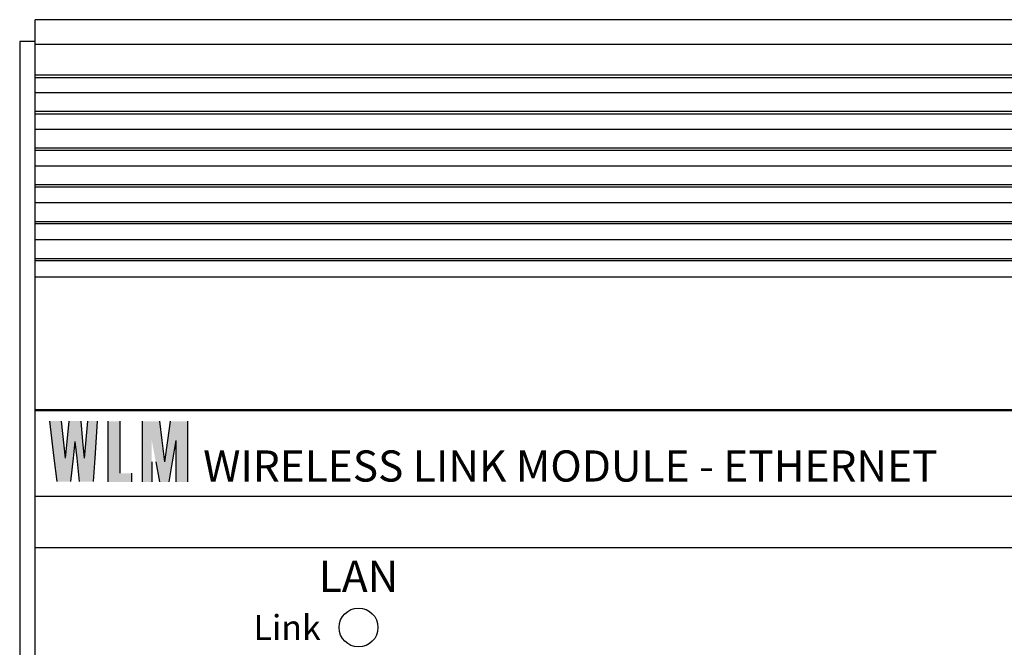
# Model space of a CAD drawing. Extents: x 38.5 to 60.9, y 50.3 to 68.1.
# Drawn here: x 46.3 to 49.4, y 60.4 to 62.4 of the extents above; entities that cross this region are included whole.
import ezdxf
from ezdxf.enums import TextEntityAlignment as Align

# ---------------------------------------------------------------- set-up
doc = ezdxf.new("R2010")
doc.units = 0
doc.layers.get('0').update_dxf_attribs({"linetype": 'CONTINUOUS'})
for name, color, linetype in [('CONNECTORS', 115, 'CONTINUOUS'), ('LABEL', 30, 'CONTINUOUS'), ('PART', 1, 'CONTINUOUS')]:
    doc.layers.add(name, color=color, linetype=linetype)
doc.styles.add('ARIAL', font='txt')

# ---------------------------------------------------------------- blocks, each defined once
blk = doc.blocks.new('*U231')
at = {"linetype": 'CONTINUOUS'}
for p, q in [((-0.0002, 0.1948), (-0.0002, 0.1337)), ((0.0559, 0.1948), (0.0635, 0.1337)), ((0.0906, 0.1948), (0.082, 0.1337)), ((0.1464, 0.1948), (0.1464, 0.1337)), ((-0.0002, 0.1337), (-0.0002, 0.0646)), ((0.0635, 0.1337), (0.0722, 0.0646)), ((0.082, 0.1337), (0.0722, 0.0646)), ((0.1086, 0.1337), (0.0967, 0.0646)), ((0.1086, 0.1337), (0.1086, 0.0001)), ((0.1464, 0.1337), (0.1464, 0.0001)), ((-0.0002, 0.0646), (-0.0002, 0.0001)), ((0.0312, 0.0646), (0.0312, 0.0001)), ((0.0439, 0.0646), (0.0559, 0.0001)), ((0.0967, 0.0646), (0.0856, 0.0001))]:
    blk.add_line(p, q, dxfattribs=at)
for points in [[(-0.0002, 0.1948), (-0.0002, 0.1337), (0.0635, 0.1337)], [(0.0906, 0.1948), (0.082, 0.1337), (0.1464, 0.1337)], [(-0.0002, 0.1337), (-0.0002, 0.0646), (0.0312, 0.0646)], [(0.0312, 0.1337), (0.0439, 0.0646), (0.0722, 0.0646)], [(0.082, 0.1337), (0.0722, 0.0646), (0.0967, 0.0646)], [(0.1086, 0.1337), (0.1086, 0.0001), (0.1464, 0.0001)], [(-0.0002, 0.0646), (-0.0002, 0.0001), (0.0312, 0.0001)], [(0.0439, 0.0646), (0.0559, 0.0001), (0.0856, 0.0001)]]:
    blk.add_solid(points, dxfattribs=at)
at = {"linetype": 'CONTINUOUS', "extrusion": (0, 0, -1)}
for points in [[(0.0002, 0.1948), (-0.0559, 0.1948), (-0.0635, 0.1337)], [(-0.0906, 0.1948), (-0.1464, 0.1948), (-0.1464, 0.1337)], [(0.0002, 0.1337), (-0.0312, 0.1337), (-0.0312, 0.0646)], [(-0.0312, 0.1337), (-0.0635, 0.1337), (-0.0722, 0.0646)], [(-0.082, 0.1337), (-0.1086, 0.1337), (-0.0967, 0.0646)], [(-0.1086, 0.1337), (-0.1464, 0.1337), (-0.1464, 0.0001)], [(0.0002, 0.0646), (-0.0312, 0.0646), (-0.0312, 0.0001)], [(-0.0439, 0.0646), (-0.0967, 0.0646), (-0.0856, 0.0001)]]:
    blk.add_solid(points, dxfattribs=at)
blk = doc.blocks.new('24PTM')
at = {"linetype": 'CONTINUOUS'}
blk.add_blockref('*U231', (0, 0), dxfattribs=at)
blk = doc.blocks.new('*U230')
at = {"linetype": 'CONTINUOUS'}
for p, q in [((0.0006, 0.1948), (0.0006, 0.0282)), ((0.0383, 0.1948), (0.0383, 0.0282)), ((0.0006, 0.0282), (0.0006, 0.0001)), ((0.0764, 0.0282), (0.0764, 0.0001))]:
    blk.add_line(p, q, dxfattribs=at)
for points in [[(0.0006, 0.1948), (0.0006, 0.0282), (0.0383, 0.0282)], [(0.0006, 0.0282), (0.0006, 0.0001), (0.0764, 0.0001)]]:
    blk.add_solid(points, dxfattribs=at)
at = {"linetype": 'CONTINUOUS', "extrusion": (0, 0, -1)}
for points in [[(-0.0006, 0.1948), (-0.0383, 0.1948), (-0.0383, 0.0282)], [(-0.0006, 0.0282), (-0.0764, 0.0282), (-0.0764, 0.0001)]]:
    blk.add_solid(points, dxfattribs=at)
blk = doc.blocks.new('24PTL')
at = {"linetype": 'CONTINUOUS'}
blk.add_blockref('*U230', (0, 0), dxfattribs=at)
blk = doc.blocks.new('*U229')
at = {"linetype": 'CONTINUOUS'}
for p, q in [((0.0006, 0.1957), (0.0147, 0.0768)), ((0.0384, 0.1957), (0.0507, 0.0768)), ((0.0631, 0.1957), (0.0562, 0.1299)), ((0.1012, 0.1957), (0.1071, 0.1299)), ((0.1225, 0.1957), (0.1118, 0.0768)), ((0.1539, 0.1957), (0.1458, 0.0768)), ((0.0562, 0.1299), (0.0507, 0.0768)), ((0.0821, 0.1299), (0.0763, 0.0768)), ((0.0821, 0.1299), (0.0879, 0.0768)), ((0.1071, 0.1299), (0.1118, 0.0768)), ((0.0147, 0.0768), (0.0237, 0.0009)), ((0.0763, 0.0768), (0.0681, 0.0009)), ((0.0879, 0.0768), (0.0961, 0.0009)), ((0.1458, 0.0768), (0.1406, 0.0009))]:
    blk.add_line(p, q, dxfattribs=at)
for points in [[(0.0006, 0.1957), (0.0147, 0.0768), (0.0507, 0.0768)], [(0.0631, 0.1957), (0.0562, 0.1299), (0.1071, 0.1299)], [(0.1225, 0.1957), (0.1118, 0.0768), (0.1458, 0.0768)], [(0.0562, 0.1299), (0.0507, 0.0768), (0.0763, 0.0768)], [(0.0821, 0.1299), (0.0879, 0.0768), (0.1118, 0.0768)], [(0.0147, 0.0768), (0.0237, 0.0009), (0.0681, 0.0009)], [(0.0879, 0.0768), (0.0961, 0.0009), (0.1406, 0.0009)]]:
    blk.add_solid(points, dxfattribs=at)
at = {"linetype": 'CONTINUOUS', "extrusion": (0, 0, -1)}
for points in [[(-0.0006, 0.1957), (-0.0384, 0.1957), (-0.0507, 0.0768)], [(-0.0631, 0.1957), (-0.1012, 0.1957), (-0.1071, 0.1299)], [(-0.1225, 0.1957), (-0.1539, 0.1957), (-0.1458, 0.0768)], [(-0.0562, 0.1299), (-0.0821, 0.1299), (-0.0763, 0.0768)], [(-0.0821, 0.1299), (-0.1071, 0.1299), (-0.1118, 0.0768)], [(-0.0147, 0.0768), (-0.0763, 0.0768), (-0.0681, 0.0009)], [(-0.0879, 0.0768), (-0.1458, 0.0768), (-0.1406, 0.0009)]]:
    blk.add_solid(points, dxfattribs=at)
blk = doc.blocks.new('24PTW')
at = {"linetype": 'CONTINUOUS'}
blk.add_blockref('*U229', (0, 0), dxfattribs=at)

msp = doc.modelspace()

# ---------------------------------------------------------------- linework, layer by layer
at = {"layer": 'CONNECTORS'}
msp.add_circle((47.3477, 60.4211), 0.0625, dxfattribs=at)
at = {"layer": 'PART'}
for p, q in [((46.3077, 57.8711), (46.3077, 62.3744)), ((53.4927, 62.3744), (46.3077, 62.3744)), ((53.4927, 62.2944), (46.3077, 62.2944)), ((53.4927, 62.1964), (46.3077, 62.1964)), ((53.4927, 62.1876), (46.3077, 62.1876)), ((53.4927, 62.139), (46.3077, 62.139)), ((53.4927, 62.0794), (46.3077, 62.0794)), ((53.4927, 62.0711), (46.3077, 62.0711)), ((53.4927, 62.0217), (46.3077, 62.0217)), ((53.4927, 61.9618), (46.3077, 61.9618)), ((53.4927, 61.9541), (46.3077, 61.9541)), ((53.4927, 61.9038), (46.3077, 61.9038)), ((53.4927, 61.8437), (46.3077, 61.8437)), ((53.4927, 61.8364), (46.3077, 61.8364)), ((53.4927, 61.7854), (46.3077, 61.7854)), ((53.4927, 61.725), (46.3077, 61.725)), ((53.4927, 61.7182), (46.3077, 61.7182)), ((53.4927, 61.6665), (46.3077, 61.6665)), ((53.4927, 61.6058), (46.3077, 61.6058)), ((53.4927, 61.5996), (46.3077, 61.5996)), ((53.4927, 61.5471), (46.3077, 61.5471)), ((53.4927, 61.1203), (46.3077, 61.1203)), ((53.4927, 61.1178), (46.3077, 61.1178)), ((53.4927, 60.8424), (46.3077, 60.8424)), ((53.4927, 60.6769), (46.3077, 60.6769))]:
    msp.add_line(p, q, dxfattribs=at)
msp.add_lwpolyline([(46.2577, 57.9044), (46.3077, 57.9044), (46.3077, 62.3044), (46.2577, 62.3044)], close=True, dxfattribs=at)

# ---------------------------------------------------------------- block references
at = {"layer": 'LABEL'}
for name, p in [('24PTW', (46.3531, 60.8889)), ('24PTL', (46.541, 60.8889)), ('24PTM', (46.6514, 60.8889))]:
    msp.add_blockref(name, p, dxfattribs=at)

# ---------------------------------------------------------------- texts
at = {"layer": 'LABEL', "style": 'ARIAL'}
msp.add_text('WIRELESS LINK MODULE - ETHERNET', height=0.1, dxfattribs=at).set_placement((46.848, 60.8589), align=Align.BOTTOM_LEFT)
msp.add_text('LAN', height=0.1, dxfattribs=at).set_placement((47.3477, 60.5044), align=Align.BOTTOM_CENTER)
msp.add_text('Link', height=0.08, dxfattribs=at).set_placement((47.226, 60.4211), align=Align.MIDDLE_RIGHT)

doc.saveas('drawing.dxf')
